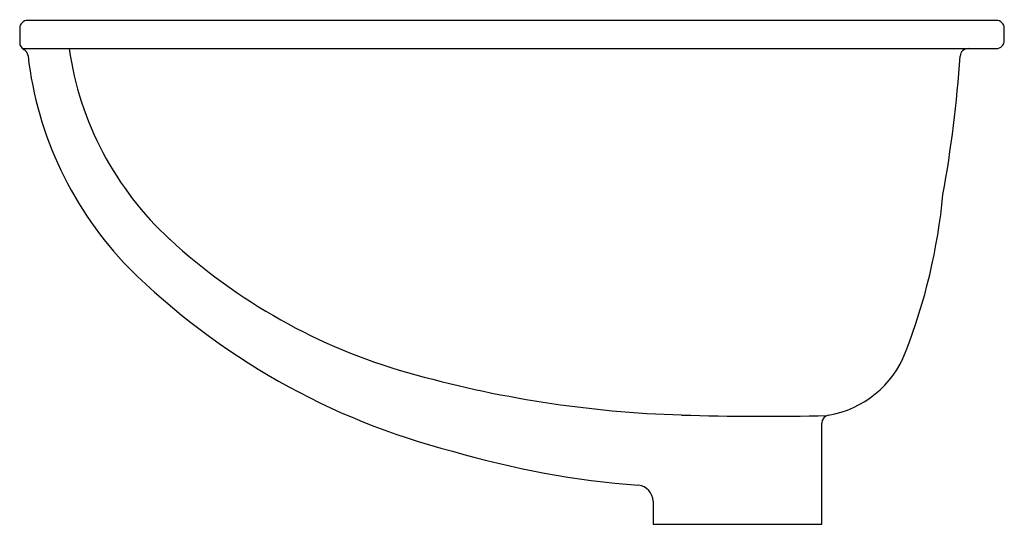
# Model space of a CAD drawing. Extents: x 24.5 to 39.9, y 11 to 18.9.
import ezdxf

# ---------------------------------------------------------------- set-up
doc = ezdxf.new("R2010")
doc.units = 0
doc.header["$LTSCALE"] = 1.21
doc.layers.get('0').update_dxf_attribs({"linetype": 'CONTINUOUS'})
doc.layers.get('DEFPOINTS').update_dxf_attribs({"linetype": 'CONTINUOUS'})
doc.styles.get("Standard").update_dxf_attribs({"font": 'txt', "width": 0.8})

msp = doc.modelspace()

# ---------------------------------------------------------------- linework, layer by layer
for p, q in [((24.519, 18.739), (24.519, 18.518)), ((39.744, 18.864), (24.644, 18.864)), ((39.869, 18.549), (39.869, 18.739)), ((24.563, 18.424), (39.744, 18.424)), ((37.024, 11.014), (37.024, 12.589)), ((34.394, 11.373), (34.394, 11.014)), ((34.394, 11.014), (37.024, 11.014))]:
    msp.add_line(p, q)
for centre, radius, start, end in [((24.644, 18.739), 0.125, 89.9935, 180.0027), ((39.744, 18.739), 0.125, 359.9983, 90.0032), ((24.644, 18.518), 0.125, 180, 241.569), ((30.253, 19.145), 5.016, 188.273, 227.4029), ((39.305, 18.299), 0.125, 90.2956, 177.0691), ((39.744, 18.549), 0.125, 269.9968, 0.0017), ((24.525, 18.299), 0.125, 5.0348, 61.569), ((30.275, 18.963), 5.664, 186.6254, 224.29), ((19.804, 19.606), 19.419, 349.7467, 356.1581), ((29.815, 17.014), 9.139, 338.6935, 354.57), ((33.078, 22.218), 9.19, 227.4029, 254.1317), ((34.007, 22.88), 11.072, 225.3138, 255.6617), ((36.86, 14.267), 1.578, 279.7792, 338.6935), ((35.37, 30.282), 17.573, 254.1317, 268.266), ((36.145, 55.859), 43.163, 268.266, 271.281), ((37.149, 12.589), 0.125, 99.7792, 180.0001), ((35.267, 25.816), 14.237, 253.6777, 265.5597), ((34.138, 11.367), 0.256, 1.3341, 84.1426)]:
    msp.add_arc(centre, radius, start, end)

# ---------------------------------------------------------------- texts
at = {"layer": 'DEFPOINTS'}
for tag, p, s in [('MODELNUMBER', (32.189, 18.873), '442040'), ('TRADENAME', (32.189, 18.871), 'WESCOTT'), ('PRODUCT', (32.189, 18.869), 'BATHROOM SINK'), ('MATERIAL', (32.189, 18.868), 'VITREOUS CHINA')]:
    msp.add_attdef(tag, p, s, height=0.001, dxfattribs=at)

doc.saveas('drawing.dxf')
